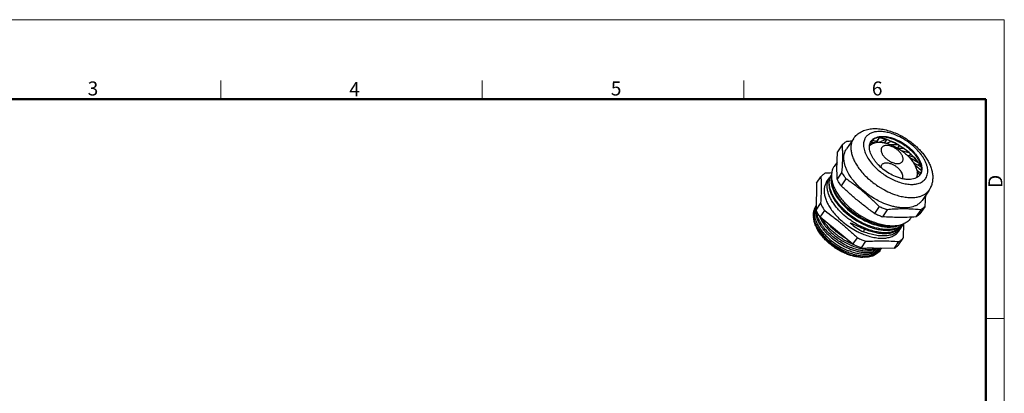
# Model space of a CAD drawing. Units: millimetres. Extents: x 11 to 580, y 29 to 341.
# Drawn here: x 394 to 580, y 270 to 341 of the extents above; entities that cross this region are included whole.
import ezdxf

# ---------------------------------------------------------------- set-up
doc = ezdxf.new("R2010")
doc.units = ezdxf.units.MM
doc.header["$MEASUREMENT"] = 0
doc.layers.get('0').update_dxf_attribs({"lineweight": 30})
doc.layers.add('02___PRT_ALL_AXES', color=7, linetype='Continuous')
doc.layers.add('DIM', color=3, linetype='Continuous', lineweight=15)
doc.layers.add('图框', color=7, linetype='Continuous', lineweight=20)
doc.styles.add('Romans字体', font='romans.shx', dxfattribs={"width": 0.75})

# ---------------------------------------------------------------- blocks, each defined once
blk = doc.blocks.new('A4图框-NEW')
at = {"layer": '图框', "color": 1, "lineweight": 18}
for p in [(833.41, 690.53), (1130.41, 480.53)]:
    blk.add_line(p, (1130.41, 690.53), dxfattribs=at)
at = {"layer": '图框', "color": 6}
for p, q in [((982.02, 679.03), (982.02, 675.53)), ((1031.55, 679.03), (1031.55, 675.53)), ((1081.09, 679.03), (1081.09, 675.53)), ((1130.41, 634.07), (1126.93, 634.07))]:
    blk.add_line(p, q, dxfattribs=at)
at = {"layer": '图框', "lineweight": 50}
for p in [(836.91, 675.53), (1126.93, 484.34)]:
    blk.add_line(p, (1126.93, 675.53), dxfattribs=at)
at = {"layer": '图框', "color": 6, "char_height": 2.65, "width": 2.5579, "attachment_point": 1, "style": 'Romans字体'}
for s, insert in [('3', (956.83, 678.86)), ('4', (1006.37, 678.73)), ('5', (1055.9, 678.86)), ('6', (1105.33, 678.86))]:
    blk.add_mtext(s, dxfattribs=dict(at, insert=insert))
at = {"layer": '图框', "color": 6, "insert": (1127.4, 658.73), "char_height": 2.65, "width": 2.5579, "attachment_point": 1, "rotation": 90, "style": 'Romans字体'}
blk.add_mtext('D', dxfattribs=at)

msp = doc.modelspace()

# ---------------------------------------------------------------- linework, layer by layer
at = {"color": 7, "linetype": 'Continuous'}
for p, q in [((549.672, 317.128), (548.768, 315.796)), ((554.871, 317.24), (555.005, 317.437)), ((555.42, 318.058), (555.005, 317.437)), ((556.031, 317.5), (556.653, 318.417)), ((556.042, 317.502), (556.089, 317.57)), ((556.675, 318.447), (556.089, 317.57)), ((557.934, 318.132), (556.57, 317.555)), ((556.718, 318.511), (556.675, 318.447)), ((557.654, 317.462), (558.043, 318.034)), ((558.936, 317.755), (558.046, 317.378)), ((560.217, 317.114), (558.847, 317.123)), ((558.945, 317.783), (558.964, 317.775)), ((560.44, 317.004), (560.457, 316.994)), ((553.733, 316.557), (553.735, 316.547)), ((560.134, 316.516), (561.175, 316.509)), ((560.142, 316.516), (560.409, 316.908)), ((562.322, 315.617), (560.906, 316.029)), ((561.185, 316.523), (561.193, 316.517)), ((561.92, 315.206), (563.12, 314.857)), ((562.396, 315.068), (562.558, 315.305)), ((563.996, 313.823), (562.447, 314.662)), ((564.538, 313), (563.143, 313.756)), ((564.611, 312.3), (563.407, 313.299)), ((564.105, 313.234), (564.23, 313.418)), ((549.61, 311.954), (548.705, 310.622)), ((563.78, 312.308), (563.814, 312.358)), ((564.506, 311.784), (563.814, 312.358)), ((563.847, 311.769), (563.964, 311.942)), ((564.356, 311.442), (563.964, 311.942)), ((544.769, 309.864), (544.707, 304.778)), ((544.769, 309.864), (545.612, 311.105)), ((550.352, 310.715), (549.448, 309.383)), ((563.832, 310.974), (563.765, 311.061)), ((566.093, 308.572), (566.095, 308.575)), ((544.707, 304.778), (545.55, 306.02)), ((545.503, 303.451), (546.346, 304.692)), ((556.647, 305.496), (555.742, 304.164)), ((558.155, 304.869), (557.251, 303.537)), ((564.513, 304.823), (563.608, 303.491)), ((565.278, 305.435), (564.373, 304.102)), ((551.69, 298.321), (545.503, 303.451)), ((544.774, 301.55), (544.642, 301.843)), ((553.728, 300.677), (553.875, 301.219)), ((551.69, 298.321), (552.533, 299.562)), ((553.306, 297.648), (554.149, 298.89)), ((559.555, 297.604), (560.398, 298.845)), ((560.375, 298.259), (561.218, 299.5)), ((551.329, 297.689), (551.309, 297.697)), ((553.306, 297.648), (559.555, 297.604)), ((553.113, 295.886), (553.565, 295.866))]:
    msp.add_line(p, q, dxfattribs=at)
for centre, radius, start, end in [((554.218, 274.818), 43.087, 93.67642, 95.03353), ((555.862, 317.306), 2.161, 152.49628, 152.87347), ((554.088, 309.629), 7.756, 80.90318, 83.7163), ((555.834, 314.458), 3.092, 105.56368, 106.77496), ((556.473, 316.681), 1.747, 140.1936, 143.61048), ((556.478, 316.676), 1.755, 139.6121, 140.19497), ((556.056, 312.301), 5.27, 85.3094, 89.64277), ((554.918, 309.723), 8.967, 78.84858, 79.3897), ((554.892, 309.594), 9.099, 78.44579, 78.84886), ((554.534, 307.789), 10.947, 71.23793, 71.8221), ((554.083, 306.813), 11.999, 67.39912, 70.55855), ((553.906, 306.383), 12.464, 66.15102, 67.40575), ((554.207, 306.774), 11.956, 66.30348, 66.69938), ((553.881, 306.069), 12.733, 60.15565, 66.23299), ((553.738, 305.857), 13.039, 60.23387, 66.02454), ((553.568, 305.553), 13.387, 60.09309, 60.2497), ((553.54, 305.505), 13.442, 59.41692, 60.09275), ((553.214, 305.008), 14.005, 55.30844, 58.85542), ((557.574, 317.222), 3.898, 189.60741, 189.82082), ((553.574, 305.537), 13.348, 54.7205, 55.28883), ((553.732, 305.748), 13.084, 48.96349, 54.75059), ((553.591, 305.541), 13.384, 49.0887, 54.76565), ((553.842, 305.834), 12.998, 48.16414, 49.07684), ((553.755, 305.655), 13.161, 47.61127, 47.92124), ((553.961, 305.878), 12.858, 44.41373, 47.61811), ((512.617, 315.366), 37.146, 356.57837, 357.47335), ((554.82, 306.902), 11.497, 42.87433, 43.78695), ((554.304, 306.221), 12.372, 44.17615, 44.38998), ((556.207, 307.96), 9.812, 35.44418, 36.94936), ((556.319, 307.893), 9.751, 34.88053, 35.48632), ((556.646, 308.12), 9.353, 32.31358, 34.88807), ((549.681, 254.219), 57.633, 92.02549, 93.2324), ((549.672, 310.16), 2.442, 147.72477, 149.78901), ((502.362, 316.025), 47.422, 355.07569, 356.52318), ((562.861, 312.343), 1.751, 328.8301, 331.42929), ((557.791, 309.1), 7.793, 29.32483, 30.03253), ((564.268, 312.502), 0.566, 57.79276, 61.56149), ((549.262, 309.548), 2.446, 139.5234, 145.81224), ((564.482, 321.711), 14.775, 228.53663, 228.87396), ((564.516, 321.75), 14.826, 228.87388, 229.08491), ((564.844, 322.138), 15.333, 229.10955, 237.62495), ((562.955, 313.592), 3.927, 281.3279, 282.04434), ((562.964, 313.546), 3.88, 282.04539, 282.24673), ((563.672, 312.002), 2.158, 318.68579, 320.07214), ((563.686, 311.99), 2.14, 320.06851, 327.46119), ((564.921, 322.241), 15.462, 237.5896, 238.52591), ((564.181, 320.772), 13.816, 246.4343, 247.40469), ((564.052, 320.463), 13.481, 247.40563, 248.83823), ((546.537, 304.444), 2.174, 146.96904, 153.9852), ((562.576, 318.432), 15.819, 244.40877, 247.39993), ((563.48, 319.764), 15.819, 244.40877, 247.39993), ((563.101, 318.84), 14.82, 247.37992, 250.50542), ((561.157, 276.077), 28.941, 83.34149, 87.1781), ((550.763, 305.848), 5.858, 200.9964, 204.43574), ((583.89, 372.712), 77.54, 245.04673, 247.36337), ((559.754, 314.586), 13.161, 247.43408, 248.23291), ((562.197, 317.508), 14.82, 247.37992, 250.50542), ((559.155, 303.97), 2.771, 314.23311, 319.2398), ((558.886, 303.457), 2.705, 325.82751, 331.4346), ((550.525, 304.487), 6.45, 204.19933, 206.98282), ((558.807, 313.072), 13.838, 242.74266, 246.49792), ((558.534, 312.462), 13.17, 246.52809, 247.40503), ((558.765, 303.338), 2.738, 314.20327, 325.76769), ((558.471, 302.85), 2.707, 325.82461, 332.06816), ((558.89, 303.455), 2.701, 322.23366, 325.82109), ((559.477, 313.928), 15.956, 244.20279, 247.38299), ((559.075, 312.973), 14.92, 247.39708, 250.72124), ((555.809, 308.955), 12.125, 243.66983, 248.21187), ((555.651, 308.733), 12.163, 244.66304, 248.2998), ((555.092, 299.09), 2.505, 314.56843, 315.73067), ((555.111, 299.072), 2.478, 315.7283, 318.54026), ((554.98, 298.778), 2.421, 322.93579, 323.58701), ((554.982, 298.777), 2.419, 323.58717, 325.82419), ((555.144, 299.044), 2.436, 318.53212, 324.16572), ((553.871, 302.771), 6.912, 263.75236, 267.45683)]:
    msp.add_arc(centre, radius, start, end, dxfattribs=at)
for points, knots in [([(551.781, 318.296), (551.874, 318.433), (552.077, 318.695), (552.429, 319.046), (552.822, 319.352), (553.25, 319.611), (553.706, 319.822), (554.35, 320.041), (555.211, 320.2), (556.289, 320.221), (557.406, 320.086), (558.545, 319.808), (559.296, 319.537), (559.671, 319.381)], [0, 0, 0, 0, 0.0576176, 0.115168, 0.1728793, 0.230762, 0.2889783, 0.3477243, 0.4675615, 0.5920504, 0.7222659, 0.8584426, 1, 1, 1, 1]), ([(559.817, 318.962), (559.499, 319.095), (558.868, 319.323), (557.923, 319.555), (557.023, 319.664), (556.19, 319.646), (555.444, 319.501), (554.9, 319.268), (554.535, 319.02), (554.3, 318.809), (554.101, 318.57), (553.993, 318.395), (553.946, 318.304)], [0, 0, 0, 0, 0.1605646, 0.3122633, 0.4531872, 0.58219, 0.6991861, 0.8054902, 0.8556044, 0.9043077, 0.9522168, 1, 1, 1, 1]), ([(559.671, 319.381), (560.269, 319.132), (561.144, 318.687), (562.24, 317.977), (563.027, 317.387), (563.762, 316.749), (564.437, 316.07), (565.044, 315.359), (565.573, 314.622), (566.019, 313.865), (566.374, 313.094), (566.63, 312.313), (566.78, 311.527), (566.812, 310.743), (566.732, 310.1), (566.6, 309.604), (566.467, 309.244), (566.3, 308.899), (566.167, 308.681), (566.095, 308.575)], [0, 0, 0, 0, 0.137775, 0.207682, 0.2774867, 0.3466147, 0.4145412, 0.480819, 0.5451177, 0.6072577, 0.667237, 0.7252413, 0.7816288, 0.8368688, 0.8914353, 0.9186273, 0.9457628, 0.9728547, 1, 1, 1, 1]), ([(565.49, 310.839), (565.573, 310.968), (565.712, 311.25), (565.832, 311.717), (565.864, 312.225), (565.808, 312.764), (565.667, 313.329), (565.442, 313.912), (565.138, 314.504), (564.759, 315.098), (564.309, 315.686), (563.616, 316.459), (562.617, 317.355), (561.28, 318.268), (560.311, 318.757), (559.817, 318.962)], [0, 0, 0, 0, 0.0421232, 0.0856944, 0.1317879, 0.181186, 0.234358, 0.2914861, 0.3525131, 0.4171909, 0.4851201, 0.5557853, 0.7027694, 0.8527817, 1, 1, 1, 1]), ([(549.672, 317.128), (549.782, 317.246), (550.023, 317.47), (550.294, 317.655), (550.438, 317.739)], [0, 0, 0, 0, 0.4923888, 1, 1, 1, 1]), ([(549.727, 313.729), (549.753, 314.322), (549.769, 315.192), (549.73, 316.326), (549.694, 316.865), (549.672, 317.128)], [0, 0, 0, 0, 0.5236027, 0.7672619, 1, 1, 1, 1]), ([(551.781, 318.296), (551.723, 318.21), (551.615, 318.03), (551.485, 317.74), (551.386, 317.432), (551.297, 316.993), (551.269, 316.401), (551.367, 315.655), (551.591, 314.874), (551.937, 314.072), (552.399, 313.259), (552.77, 312.734), (552.972, 312.472)], [0, 0, 0, 0, 0.0494488, 0.0993576, 0.1501638, 0.2022687, 0.311598, 0.429603, 0.5574483, 0.6954572, 0.8432707, 1, 1, 1, 1]), ([(553.939, 318.291), (553.877, 318.17), (553.773, 317.909), (553.688, 317.488), (553.671, 317.036), (553.704, 316.728), (553.731, 316.571)], [0, 0, 0, 0, 0.2327476, 0.4743311, 0.7290353, 1, 1, 1, 1]), ([(559.722, 311.139), (559.316, 311.308), (558.52, 311.711), (557.421, 312.464), (556.603, 313.202), (556.036, 313.84), (555.67, 314.323), (555.362, 314.812), (555.117, 315.299), (554.939, 315.776), (554.829, 316.239), (554.791, 316.68), (554.826, 317.094), (554.933, 317.473), (555.053, 317.701), (555.124, 317.805)], [0, 0, 0, 0, 0.147686, 0.2981467, 0.4454466, 0.516183, 0.5841086, 0.6487052, 0.7095781, 0.7664924, 0.8194138, 0.8685567, 0.9144311, 0.95787, 1, 1, 1, 1]), ([(555.851, 317.479), (555.789, 317.491), (555.543, 317.539), (555.295, 317.575), (555.109, 317.596)], [0, 0, 0, 0, 0.2554877, 1, 1, 1, 1]), ([(555.124, 317.805), (555.168, 317.871), (555.267, 317.997), (555.442, 318.166), (555.641, 318.314), (555.945, 318.486), (556.386, 318.643), (556.98, 318.734), (557.635, 318.731), (558.337, 318.635), (559.072, 318.448), (559.561, 318.27), (559.808, 318.167)], [0, 0, 0, 0, 0.0472076, 0.0950149, 0.1439871, 0.1946235, 0.3023175, 0.420509, 0.5500482, 0.6906618, 0.8412316, 1, 1, 1, 1]), ([(557.4, 318.582), (557.164, 318.593), (556.817, 318.583), (556.373, 318.508), (555.981, 318.4), (555.625, 318.234), (555.327, 318.009), (555.199, 317.881), (555.142, 317.813)], [0, 0, 0, 0, 0.2872617, 0.4203791, 0.5467535, 0.7813775, 0.8920798, 1, 1, 1, 1]), ([(555.345, 317.947), (555.418, 317.94), (555.715, 317.903), (556.011, 317.849), (556.233, 317.8)], [0, 0, 0, 0, 0.2435239, 1, 1, 1, 1]), ([(557.934, 318.132), (557.828, 318.166), (557.414, 318.292), (556.992, 318.391), (556.675, 318.447)], [0, 0, 0, 0, 0.2572678, 1, 1, 1, 1]), ([(557.95, 318.19), (557.846, 318.224), (557.441, 318.351), (557.028, 318.452), (556.718, 318.511)], [0, 0, 0, 0, 0.2563088, 1, 1, 1, 1]), ([(559.711, 318.025), (559.515, 318.107), (559.123, 318.254), (558.534, 318.423), (557.961, 318.536), (557.584, 318.574), (557.4, 318.582)], [0, 0, 0, 0, 0.2674135, 0.5245568, 0.7692385, 1, 1, 1, 1]), ([(557.934, 318.132), (557.957, 318.142), (557.989, 318.154), (558.031, 318.159), (558.048, 318.157), (558.056, 318.155)], [0, 0, 0, 0, 0.5859245, 0.8147525, 1, 1, 1, 1]), ([(558.056, 318.155), (558.059, 318.154), (558.066, 318.15), (558.077, 318.139), (558.08, 318.121), (558.077, 318.1), (558.066, 318.071), (558.053, 318.049), (558.043, 318.034)], [0, 0, 0, 0, 0.0808827, 0.1577195, 0.3338927, 0.4544201, 0.6045318, 1, 1, 1, 1]), ([(559.036, 317.771), (559.03, 317.774), (559.016, 317.776), (558.982, 317.773), (558.955, 317.763), (558.936, 317.755)], [0, 0, 0, 0, 0.1817757, 0.4072895, 1, 1, 1, 1]), ([(559.711, 318.025), (559.961, 317.921), (560.456, 317.688), (561.17, 317.275), (561.852, 316.802), (562.486, 316.279), (563.059, 315.717), (563.558, 315.13), (563.973, 314.528), (564.196, 314.111), (564.289, 313.904)], [0, 0, 0, 0, 0.1289481, 0.2606415, 0.393076, 0.5242575, 0.652221, 0.775156, 0.891489, 1, 1, 1, 1]), ([(559.808, 318.167), (560.214, 317.998), (561.01, 317.596), (562.109, 316.843), (562.927, 316.104), (563.494, 315.467), (563.86, 314.983), (564.168, 314.494), (564.413, 314.008), (564.591, 313.53), (564.701, 313.067), (564.739, 312.626), (564.705, 312.212), (564.597, 311.833), (564.477, 311.605), (564.406, 311.501)], [0, 0, 0, 0, 0.147686, 0.2981467, 0.4454466, 0.516183, 0.5841086, 0.6487052, 0.7095781, 0.7664924, 0.8194138, 0.8685567, 0.9144311, 0.95787, 1, 1, 1, 1]), ([(560.217, 317.114), (560.247, 317.113), (560.303, 317.109), (560.357, 317.091), (560.379, 317.078)], [0, 0, 0, 0, 0.5359655, 1, 1, 1, 1]), ([(560.379, 317.078), (560.392, 317.07), (560.416, 317.052), (560.438, 317.01), (560.437, 316.958), (560.42, 316.925), (560.409, 316.908)], [0, 0, 0, 0, 0.2291239, 0.4490071, 0.693164, 1, 1, 1, 1]), ([(548.705, 310.622), (548.686, 311.025), (548.658, 311.851), (548.653, 313.576), (548.711, 314.897), (548.768, 315.796)], [0, 0, 0, 0, 0.2339515, 0.4784329, 1, 1, 1, 1]), ([(550.661, 312.068), (550.558, 312.269), (550.375, 312.668), (550.162, 313.272), (550.022, 313.86), (549.957, 314.425), (549.966, 314.962), (550.051, 315.467), (550.211, 315.933), (550.369, 316.216), (550.458, 316.348)], [0, 0, 0, 0, 0.1506531, 0.2930053, 0.4270542, 0.5531509, 0.6720608, 0.7849997, 0.8936315, 1, 1, 1, 1]), ([(553.735, 316.547), (553.791, 316.227), (553.939, 315.742), (554.225, 315.116), (554.599, 314.451), (555.192, 313.631), (555.755, 313.028), (556.062, 312.735)], [0, 0, 0, 0, 0.2149845, 0.3322064, 0.4555881, 0.718857, 1, 1, 1, 1]), ([(561.313, 316.473), (561.295, 316.486), (561.249, 316.504), (561.201, 316.509), (561.175, 316.509)], [0, 0, 0, 0, 0.4598724, 1, 1, 1, 1]), ([(562.322, 315.617), (562.358, 315.607), (562.425, 315.581), (562.486, 315.542), (562.512, 315.519)], [0, 0, 0, 0, 0.5181572, 1, 1, 1, 1]), ([(562.512, 315.519), (562.527, 315.505), (562.554, 315.476), (562.581, 315.422), (562.586, 315.361), (562.569, 315.323), (562.558, 315.305)], [0, 0, 0, 0, 0.2556119, 0.4987228, 0.7396823, 1, 1, 1, 1]), ([(563.286, 314.763), (563.265, 314.785), (563.212, 314.824), (563.152, 314.848), (563.12, 314.857)], [0, 0, 0, 0, 0.478603, 1, 1, 1, 1]), ([(563.996, 313.823), (563.939, 313.9), (563.702, 314.211), (563.447, 314.508), (563.246, 314.724)], [0, 0, 0, 0, 0.2446001, 1, 1, 1, 1]), ([(564.048, 313.858), (563.99, 313.936), (563.749, 314.248), (563.49, 314.546), (563.286, 314.763)], [0, 0, 0, 0, 0.2451699, 1, 1, 1, 1]), ([(563.996, 313.823), (564.036, 313.801), (564.111, 313.751), (564.175, 313.686), (564.201, 313.65)], [0, 0, 0, 0, 0.5095118, 1, 1, 1, 1]), ([(564.201, 313.65), (564.213, 313.633), (564.235, 313.596), (564.256, 313.535), (564.257, 313.473), (564.241, 313.435), (564.23, 313.418)], [0, 0, 0, 0, 0.2639723, 0.5170833, 0.7599697, 1, 1, 1, 1]), ([(564.289, 313.904), (564.387, 313.687), (564.507, 313.357), (564.601, 312.913), (564.633, 312.6), (564.63, 312.3), (564.591, 312.016), (564.516, 311.749), (564.441, 311.584), (564.399, 311.505)], [0, 0, 0, 0, 0.2873602, 0.4204352, 0.5467108, 0.6667811, 0.7815269, 0.8921227, 1, 1, 1, 1]), ([(546.432, 311.76), (546.277, 311.671), (545.985, 311.474), (545.727, 311.233), (545.612, 311.105)], [0, 0, 0, 0, 0.5081755, 1, 1, 1, 1]), ([(554.555, 301.895), (553.963, 302.131), (553.094, 302.553), (551.998, 303.226), (551.206, 303.786), (550.46, 304.39), (549.771, 305.031), (549.148, 305.699), (548.6, 306.384), (548.133, 307.078), (547.754, 307.771), (547.469, 308.454), (547.28, 309.116), (547.192, 309.75), (547.206, 310.348), (547.323, 310.9), (547.472, 311.235), (547.561, 311.389)], [0, 0, 0, 0, 0.1478981, 0.2231997, 0.2984303, 0.3728656, 0.4458075, 0.5165943, 0.5846238, 0.6493788, 0.7104524, 0.76758, 0.8206795, 0.869895, 0.9156474, 0.9586693, 1, 1, 1, 1]), ([(547.556, 311.392), (547.531, 311.354), (547.432, 311.199), (547.35, 311.033), (547.3, 310.905)], [0, 0, 0, 0, 0.2488276, 1, 1, 1, 1]), ([(550.352, 310.715), (550.282, 310.818), (550.014, 311.218), (549.771, 311.635), (549.61, 311.954)], [0, 0, 0, 0, 0.2576847, 1, 1, 1, 1]), ([(557.55, 306.069), (557.183, 306.221), (556.456, 306.561), (555.405, 307.161), (554.397, 307.847), (553.452, 308.604), (552.59, 309.418), (551.826, 310.272), (551.177, 311.151), (550.817, 311.762), (550.661, 312.068)], [0, 0, 0, 0, 0.1278869, 0.2584441, 0.3898947, 0.5204291, 0.6482721, 0.7717571, 0.8894028, 1, 1, 1, 1]), ([(552.972, 312.472), (553.224, 312.146), (553.772, 311.507), (554.378, 310.923), (554.7, 310.639)], [0, 0, 0, 0, 0.4899699, 1, 1, 1, 1]), ([(556.062, 312.735), (556.325, 312.483), (556.88, 312.002), (557.775, 311.357), (558.721, 310.796), (559.38, 310.482), (559.713, 310.344)], [0, 0, 0, 0, 0.2489925, 0.5016579, 0.7534817, 1, 1, 1, 1]), ([(564.406, 311.501), (564.362, 311.436), (564.263, 311.31), (564.089, 311.141), (563.889, 310.992), (563.585, 310.82), (563.144, 310.663), (562.55, 310.572), (561.895, 310.575), (561.193, 310.671), (560.458, 310.858), (559.969, 311.037), (559.722, 311.139)], [0, 0, 0, 0, 0.0472076, 0.0950149, 0.1439871, 0.1946235, 0.3023175, 0.420509, 0.5500482, 0.6906618, 0.8412316, 1, 1, 1, 1]), ([(563.814, 312.358), (563.828, 312.323), (563.883, 312.186), (563.932, 312.047), (563.964, 311.942)], [0, 0, 0, 0, 0.2553598, 1, 1, 1, 1]), ([(545.612, 311.105), (545.63, 310.708), (545.657, 309.897), (545.661, 308.2), (545.605, 306.902), (545.55, 306.02)], [0, 0, 0, 0, 0.2341938, 0.4787658, 1, 1, 1, 1]), ([(546.697, 310.126), (546.637, 310.038), (546.528, 309.854), (546.399, 309.557), (546.304, 309.241), (546.223, 308.787), (546.214, 308.174), (546.297, 307.683), (546.358, 307.432)], [0, 0, 0, 0, 0.1140333, 0.229267, 0.3468404, 0.4677876, 0.7228687, 1, 1, 1, 1]), ([(554.141, 301.286), (553.538, 301.527), (552.652, 301.959), (551.536, 302.649), (550.731, 303.223), (549.975, 303.843), (549.28, 304.5), (548.654, 305.184), (548.106, 305.885), (547.645, 306.594), (547.276, 307.299), (547.005, 307.991), (546.836, 308.661), (546.772, 309.3), (546.814, 309.898), (546.964, 310.446), (547.137, 310.774), (547.238, 310.923)], [0, 0, 0, 0, 0.1489495, 0.2247782, 0.3004898, 0.375327, 0.4485601, 0.5195025, 0.5875346, 0.6521293, 0.7128822, 0.7695498, 0.8220922, 0.8707225, 0.9159604, 0.958663, 1, 1, 1, 1]), ([(547.3, 310.905), (547.236, 310.742), (547.14, 310.394), (547.092, 309.839), (547.137, 309.246), (547.275, 308.624), (547.503, 307.981), (547.818, 307.323), (548.216, 306.659), (548.692, 305.998), (549.241, 305.348), (550.07, 304.497), (551.239, 303.515), (552.785, 302.515), (553.895, 301.98), (554.46, 301.755)], [0, 0, 0, 0, 0.0417207, 0.0857198, 0.1327553, 0.1833125, 0.2376243, 0.29571, 0.3574147, 0.4224417, 0.4903828, 0.5607455, 0.7063833, 0.8545112, 1, 1, 1, 1]), ([(547.604, 311.167), (547.564, 311.001), (547.513, 310.652), (547.522, 310.106), (547.613, 309.531), (547.786, 308.933), (548.038, 308.319), (548.366, 307.695), (548.766, 307.069), (549.235, 306.447), (549.767, 305.836), (550.56, 305.038), (551.67, 304.116), (553.128, 303.168), (554.172, 302.654), (554.703, 302.433)], [0, 0, 0, 0, 0.042569, 0.0877417, 0.1360361, 0.1877518, 0.2429946, 0.3017081, 0.363704, 0.4286875, 0.4962788, 0.5660299, 0.7099167, 0.8560742, 1, 1, 1, 1]), ([(554.968, 302.504), (554.464, 302.705), (553.47, 303.175), (552.068, 304.043), (550.782, 305.052), (549.833, 305.992), (549.178, 306.781), (548.751, 307.372), (548.388, 307.966), (548.09, 308.555), (547.861, 309.136), (547.657, 309.865), (547.601, 310.419), (547.621, 310.772)], [0, 0, 0, 0, 0.1399734, 0.2826857, 0.4241914, 0.5606005, 0.6258148, 0.6884994, 0.7483391, 0.8050948, 0.8586212, 0.9088856, 1, 1, 1, 1]), ([(549.448, 309.383), (549.377, 309.485), (549.109, 309.886), (548.867, 310.303), (548.705, 310.622)], [0, 0, 0, 0, 0.2576847, 1, 1, 1, 1]), ([(556.647, 305.496), (556.162, 305.982), (555.174, 306.934), (553.628, 308.286), (552.021, 309.549), (550.913, 310.335), (550.352, 310.715)], [0, 0, 0, 0, 0.2516301, 0.5023719, 0.7518768, 1, 1, 1, 1]), ([(559.713, 310.344), (560.067, 310.196), (560.769, 309.947), (561.819, 309.71), (562.805, 309.628), (563.435, 309.683), (563.726, 309.742)], [0, 0, 0, 0, 0.2801757, 0.5425045, 0.7830734, 1, 1, 1, 1]), ([(563.787, 309.754), (563.941, 309.788), (564.236, 309.871), (564.645, 310.052), (565.002, 310.285), (565.204, 310.475), (565.293, 310.577)], [0, 0, 0, 0, 0.2706792, 0.5253234, 0.7670264, 1, 1, 1, 1]), ([(555.742, 304.164), (555.194, 304.564), (554.106, 305.379), (552.511, 306.655), (550.956, 307.991), (549.947, 308.915), (549.448, 309.383)], [0, 0, 0, 0, 0.2487889, 0.4984359, 0.7488963, 1, 1, 1, 1]), ([(556.848, 309.054), (556.994, 308.964), (557.581, 308.618), (558.191, 308.312), (558.657, 308.108)], [0, 0, 0, 0, 0.2529413, 1, 1, 1, 1]), ([(559.185, 307.891), (559.3, 307.847), (559.75, 307.68), (560.21, 307.538), (560.556, 307.449)], [0, 0, 0, 0, 0.2555961, 1, 1, 1, 1]), ([(564.241, 307.335), (564.438, 307.389), (564.813, 307.52), (565.325, 307.797), (565.758, 308.145), (565.993, 308.424), (566.093, 308.572)], [0, 0, 0, 0, 0.2693893, 0.5228278, 0.7645415, 1, 1, 1, 1]), ([(545.55, 306.02), (545.606, 305.908), (545.846, 305.451), (546.122, 305.013), (546.346, 304.692)], [0, 0, 0, 0, 0.2416242, 1, 1, 1, 1]), ([(546.358, 307.432), (546.424, 307.164), (546.606, 306.615), (546.994, 305.805), (547.501, 304.99), (547.903, 304.465), (548.121, 304.205)], [0, 0, 0, 0, 0.2239601, 0.4661237, 0.7254663, 1, 1, 1, 1]), ([(563.032, 305.42), (562.652, 305.305), (562.038, 305.207), (561.193, 305.197), (560.504, 305.251), (559.788, 305.366), (558.787, 305.603), (558.042, 305.864), (557.55, 306.069)], [0, 0, 0, 0, 0.2120585, 0.3282462, 0.4510824, 0.5802596, 0.715275, 1, 1, 1, 1]), ([(560.556, 307.449), (560.89, 307.364), (561.546, 307.228), (562.51, 307.135), (563.409, 307.162), (563.976, 307.263), (564.241, 307.335)], [0, 0, 0, 0, 0.2780121, 0.5380498, 0.778735, 1, 1, 1, 1]), ([(564.773, 306.627), (564.677, 306.486), (564.456, 306.219), (564.048, 305.882), (563.569, 305.609), (563.216, 305.476), (563.032, 305.42)], [0, 0, 0, 0, 0.2365818, 0.4788884, 0.7320167, 1, 1, 1, 1]), ([(565.41, 307.565), (565.404, 307.393), (565.375, 306.682), (565.324, 305.972), (565.278, 305.435)], [0, 0, 0, 0, 0.2420594, 1, 1, 1, 1]), ([(544.563, 305.407), (544.473, 305.275), (544.319, 304.983), (544.186, 304.495), (544.149, 303.962), (544.208, 303.393), (544.36, 302.796), (544.602, 302.179), (544.932, 301.551), (545.345, 300.92), (545.835, 300.295), (546.394, 299.685), (547.016, 299.1), (547.921, 298.361), (549.144, 297.551), (550.201, 297.037), (550.74, 296.823)], [0, 0, 0, 0, 0.0412452, 0.0838629, 0.1290283, 0.1776016, 0.2301037, 0.2867474, 0.3474917, 0.4120924, 0.4801452, 0.5511212, 0.6243986, 0.6992902, 0.8508819, 1, 1, 1, 1]), ([(544.583, 305.397), (544.514, 305.256), (544.404, 304.952), (544.33, 304.458), (544.344, 303.927), (544.445, 303.367), (544.631, 302.784), (544.9, 302.186), (545.247, 301.581), (545.669, 300.976), (546.16, 300.38), (546.908, 299.597), (547.971, 298.694), (549.382, 297.775), (550.398, 297.286), (550.915, 297.08)], [0, 0, 0, 0, 0.0413582, 0.084718, 0.1309877, 0.18078, 0.2344217, 0.2919928, 0.3533723, 0.4182785, 0.4863019, 0.5569343, 0.7035632, 0.8530636, 1, 1, 1, 1]), ([(544.704, 305.46), (544.659, 305.322), (544.593, 305.03), (544.567, 304.568), (544.612, 304.079), (544.727, 303.568), (544.91, 303.04), (545.16, 302.501), (545.474, 301.956), (545.848, 301.411), (546.279, 300.872), (546.931, 300.16), (547.858, 299.325), (549.094, 298.448), (549.987, 297.957), (550.446, 297.74)], [0, 0, 0, 0, 0.0422488, 0.0867841, 0.1342159, 0.1849391, 0.2391495, 0.2968735, 0.3579967, 0.42229, 0.4894292, 0.5590168, 0.7036095, 0.8520622, 1, 1, 1, 1]), ([(545.503, 303.451), (545.427, 303.56), (545.138, 303.988), (544.878, 304.436), (544.707, 304.778)], [0, 0, 0, 0, 0.258255, 1, 1, 1, 1]), ([(545.774, 302.035), (545.627, 302.256), (545.362, 302.694), (545.051, 303.366), (544.844, 304.02), (544.774, 304.454), (544.76, 304.663)], [0, 0, 0, 0, 0.2789493, 0.5389057, 0.7790906, 1, 1, 1, 1]), ([(546.346, 304.692), (546.885, 304.299), (547.954, 303.497), (549.522, 302.242), (551.05, 300.93), (552.042, 300.023), (552.533, 299.562)], [0, 0, 0, 0, 0.2488078, 0.4984601, 0.7489122, 1, 1, 1, 1]), ([(548.121, 304.205), (548.409, 303.861), (549.037, 303.192), (550.085, 302.28), (551.233, 301.46), (552.051, 300.986), (552.469, 300.77)], [0, 0, 0, 0, 0.2417995, 0.4923904, 0.7468444, 1, 1, 1, 1]), ([(559.887, 304.985), (559.744, 304.979), (559.166, 304.95), (558.589, 304.907), (558.155, 304.869)], [0, 0, 0, 0, 0.2471692, 1, 1, 1, 1]), ([(562.582, 304.983), (562.14, 305.005), (561.241, 305.026), (560.343, 305.005), (559.887, 304.985)], [0, 0, 0, 0, 0.4922366, 1, 1, 1, 1]), ([(564.373, 304.102), (564.264, 303.984), (564.023, 303.761), (563.751, 303.575), (563.608, 303.491)], [0, 0, 0, 0, 0.4923888, 1, 1, 1, 1]), ([(565.278, 305.435), (565.169, 305.316), (564.927, 305.093), (564.656, 304.907), (564.513, 304.823)], [0, 0, 0, 0, 0.4923888, 1, 1, 1, 1]), ([(544.642, 301.843), (544.528, 302.098), (544.342, 302.6), (544.246, 303.128), (544.228, 303.381)], [0, 0, 0, 0, 0.5249799, 1, 1, 1, 1]), ([(545.43, 303.425), (545.533, 303.199), (545.773, 302.743), (546.057, 302.314), (546.213, 302.099)], [0, 0, 0, 0, 0.4839264, 1, 1, 1, 1]), ([(551.69, 298.318), (551.388, 298.44), (550.786, 298.712), (549.915, 299.191), (549.078, 299.737), (548.29, 300.34), (547.565, 300.989), (546.916, 301.672), (546.355, 302.377), (546.036, 302.868), (545.896, 303.115)], [0, 0, 0, 0, 0.128012, 0.2583948, 0.3895109, 0.5196995, 0.6473147, 0.7708039, 0.8887602, 1, 1, 1, 1]), ([(546.213, 302.099), (546.368, 301.886), (546.702, 301.465), (547.457, 300.652), (548.54, 299.713), (549.988, 298.759), (551.034, 298.252), (551.567, 298.04)], [0, 0, 0, 0, 0.1160937, 0.237026, 0.48898, 0.7466217, 1, 1, 1, 1]), ([(550.268, 299.489), (549.962, 299.668), (549.367, 300.051), (548.53, 300.688), (547.764, 301.377), (547.301, 301.872), (547.085, 302.125)], [0, 0, 0, 0, 0.256113, 0.5105213, 0.7596193, 1, 1, 1, 1]), ([(551.178, 302.411), (551.546, 302.041), (552.343, 301.373), (553.256, 300.874), (553.728, 300.677)], [0, 0, 0, 0, 0.504919, 1, 1, 1, 1]), ([(561.175, 302.117), (561.096, 302.04), (560.925, 301.894), (560.543, 301.634), (559.987, 301.375), (559.234, 301.182), (558.398, 301.102), (557.494, 301.134), (556.537, 301.278), (555.546, 301.53), (554.887, 301.762), (554.555, 301.895)], [0, 0, 0, 0, 0.0476997, 0.0965807, 0.1991277, 0.3099147, 0.4300779, 0.5598814, 0.6988723, 0.8460546, 1, 1, 1, 1]), ([(554.873, 302.363), (555.362, 302.168), (556.1, 301.923), (557.092, 301.709), (557.801, 301.611), (558.48, 301.576), (559.313, 301.611), (559.914, 301.731), (560.283, 301.861)], [0, 0, 0, 0, 0.2848888, 0.4199547, 0.5491313, 0.6719139, 0.7880173, 1, 1, 1, 1]), ([(559.283, 301.761), (558.955, 301.726), (558.266, 301.712), (557.201, 301.834), (556.087, 302.096), (555.343, 302.354), (554.968, 302.504)], [0, 0, 0, 0, 0.2236156, 0.4662868, 0.7260992, 1, 1, 1, 1]), ([(563.608, 303.491), (563.06, 303.46), (561.976, 303.412), (560.367, 303.393), (558.795, 303.433), (557.761, 303.497), (557.251, 303.537)], [0, 0, 0, 0, 0.2586247, 0.5117014, 0.7586924, 1, 1, 1, 1]), ([(561.218, 299.5), (561.233, 299.73), (561.284, 300.626), (561.315, 301.523), (561.323, 302.189)], [0, 0, 0, 0, 0.2571512, 1, 1, 1, 1]), ([(550.316, 296.561), (550.013, 296.686), (549.414, 296.968), (548.549, 297.469), (547.724, 298.042), (546.957, 298.675), (546.263, 299.354), (545.658, 300.066), (545.156, 300.794), (544.886, 301.298), (544.774, 301.55)], [0, 0, 0, 0, 0.1289511, 0.2606358, 0.3930753, 0.5242565, 0.6522213, 0.7751566, 0.8914896, 1, 1, 1, 1]), ([(550.534, 296.59), (550.226, 296.716), (549.616, 296.999), (548.734, 297.498), (547.89, 298.067), (547.1, 298.695), (546.38, 299.369), (545.744, 300.077), (545.204, 300.803), (544.906, 301.308), (544.777, 301.561)], [0, 0, 0, 0, 0.1287963, 0.2600132, 0.3918707, 0.5225607, 0.6502962, 0.7734007, 0.8903762, 1, 1, 1, 1]), ([(546.245, 301.392), (546.203, 301.445), (546.039, 301.655), (545.884, 301.871), (545.774, 302.035)], [0, 0, 0, 0, 0.2548169, 1, 1, 1, 1]), ([(550.432, 298.089), (550.022, 298.291), (549.223, 298.741), (548.109, 299.529), (547.105, 300.41), (546.513, 301.059), (546.245, 301.392)], [0, 0, 0, 0, 0.2552016, 0.5109504, 0.7611371, 1, 1, 1, 1]), ([(548.038, 301.334), (548.155, 301.221), (548.637, 300.772), (549.154, 300.361), (549.559, 300.075)], [0, 0, 0, 0, 0.2467273, 1, 1, 1, 1]), ([(553.474, 300.303), (553.837, 300.152), (554.558, 299.889), (555.64, 299.614), (556.676, 299.472), (557.641, 299.467), (558.516, 299.601), (559.166, 299.832), (559.614, 300.087), (559.908, 300.305), (560.165, 300.554), (560.31, 300.74), (560.376, 300.837)], [0, 0, 0, 0, 0.1587701, 0.3093334, 0.4499489, 0.5794876, 0.6976803, 0.8053755, 0.8560131, 0.9049852, 0.9527929, 1, 1, 1, 1]), ([(560.711, 301.329), (560.643, 301.23), (560.494, 301.039), (560.232, 300.783), (559.933, 300.557), (559.48, 300.293), (558.821, 300.049), (557.936, 299.9), (556.961, 299.89), (555.916, 300.017), (554.823, 300.277), (554.095, 300.531), (553.728, 300.677)], [0, 0, 0, 0, 0.0478242, 0.0962207, 0.1457284, 0.1968276, 0.3051694, 0.4235877, 0.5529259, 0.6929371, 0.842529, 1, 1, 1, 1]), ([(554.046, 301.146), (554.379, 301.013), (555.04, 300.78), (556.033, 300.528), (556.99, 300.384), (557.896, 300.353), (558.733, 300.435), (559.486, 300.629), (560.042, 300.889), (560.424, 301.151), (560.595, 301.298), (560.674, 301.375)], [0, 0, 0, 0, 0.1540131, 0.3012439, 0.4402587, 0.5700595, 0.6901963, 0.8009406, 0.9034429, 0.9523081, 1, 1, 1, 1]), ([(561.025, 301.801), (560.953, 301.709), (560.797, 301.532), (560.527, 301.295), (560.223, 301.088), (559.767, 300.848), (559.112, 300.629), (558.241, 300.502), (557.286, 300.505), (556.267, 300.638), (555.205, 300.897), (554.498, 301.144), (554.141, 301.286)], [0, 0, 0, 0, 0.0476721, 0.0961302, 0.1458572, 0.197274, 0.3063515, 0.4253387, 0.5548744, 0.6946342, 0.8435487, 1, 1, 1, 1]), ([(554.46, 301.755), (554.792, 301.622), (555.453, 301.389), (556.446, 301.137), (557.404, 300.993), (558.31, 300.962), (559.147, 301.043), (559.9, 301.238), (560.456, 301.498), (560.838, 301.76), (561.008, 301.907), (561.088, 301.984)], [0, 0, 0, 0, 0.1540165, 0.30125, 0.440266, 0.5700669, 0.6902027, 0.8009446, 0.9034437, 0.9523079, 1, 1, 1, 1]), ([(554.149, 298.89), (554.687, 298.92), (555.753, 298.966), (557.334, 298.985), (558.88, 298.945), (559.897, 298.883), (560.398, 298.845)], [0, 0, 0, 0, 0.2584957, 0.5115209, 0.7585616, 1, 1, 1, 1]), ([(560.398, 298.845), (560.553, 298.934), (560.845, 299.131), (561.103, 299.372), (561.218, 299.5)], [0, 0, 0, 0, 0.5081755, 1, 1, 1, 1]), ([(553.113, 295.886), (552.891, 295.896), (552.434, 295.942), (551.74, 296.079), (551.027, 296.284), (550.553, 296.462), (550.316, 296.561)], [0, 0, 0, 0, 0.230768, 0.4754601, 0.7325738, 1, 1, 1, 1]), ([(553.119, 295.901), (552.691, 295.947), (551.81, 296.12), (550.962, 296.413), (550.534, 296.59)], [0, 0, 0, 0, 0.4812913, 1, 1, 1, 1]), ([(550.74, 296.823), (551.061, 296.696), (551.697, 296.475), (552.652, 296.245), (553.567, 296.129), (554.424, 296.13), (555.206, 296.249), (555.895, 296.485), (556.386, 296.783), (556.71, 297.074), (556.849, 297.235), (556.912, 297.318)], [0, 0, 0, 0, 0.1565293, 0.3054953, 0.4452617, 0.5747619, 0.6936862, 0.8027114, 0.9037089, 0.9522253, 1, 1, 1, 1]), ([(554.221, 296.392), (553.962, 296.39), (553.425, 296.418), (552.606, 296.55), (551.761, 296.769), (551.198, 296.968), (550.915, 297.08)], [0, 0, 0, 0, 0.2292756, 0.4735847, 0.7312551, 1, 1, 1, 1]), ([(551.154, 297.432), (551.437, 297.319), (551.999, 297.121), (552.845, 296.902), (553.664, 296.77), (554.201, 296.741), (554.46, 296.744)], [0, 0, 0, 0, 0.2687449, 0.5264153, 0.7707244, 1, 1, 1, 1]), ([(556.892, 297.611), (556.736, 297.505), (556.39, 297.318), (555.811, 297.126), (555.166, 297.016), (554.465, 296.988), (553.718, 297.042), (552.937, 297.178), (552.132, 297.392), (551.597, 297.582), (551.329, 297.689)], [0, 0, 0, 0, 0.0982715, 0.2032702, 0.316192, 0.4375581, 0.567319, 0.7049448, 0.8495786, 1, 1, 1, 1]), ([(551.567, 298.04), (551.923, 297.899), (552.63, 297.658), (553.687, 297.423), (554.69, 297.329), (555.336, 297.366), (555.64, 297.412)], [0, 0, 0, 0, 0.2759936, 0.5366654, 0.7786396, 1, 1, 1, 1]), ([(553.306, 297.648), (553.171, 297.696), (552.623, 297.896), (552.087, 298.129), (551.69, 298.321)], [0, 0, 0, 0, 0.2455809, 1, 1, 1, 1]), ([(556.858, 297.253), (556.789, 297.135), (556.63, 296.91), (556.334, 296.614), (555.983, 296.364), (555.582, 296.162), (555.134, 296.01), (554.461, 295.87), (553.927, 295.85), (553.565, 295.866)], [0, 0, 0, 0, 0.1089357, 0.2191964, 0.3328414, 0.4516859, 0.5771106, 0.7100654, 1, 1, 1, 1]), ([(556.85, 297.306), (556.776, 297.232), (556.615, 297.093), (556.252, 296.846), (555.722, 296.605), (555.001, 296.433), (554.488, 296.395), (554.221, 296.392)], [0, 0, 0, 0, 0.1101726, 0.2231928, 0.4609498, 0.7189946, 1, 1, 1, 1]), ([(555.491, 297.631), (555.407, 297.623), (555.06, 297.601), (554.71, 297.61), (554.447, 297.632)], [0, 0, 0, 0, 0.2408544, 1, 1, 1, 1]), ([(554.46, 296.744), (554.721, 296.746), (555.223, 296.783), (555.93, 296.948), (556.547, 297.219), (556.897, 297.475), (557.048, 297.618)], [0, 0, 0, 0, 0.2805395, 0.5386692, 0.7768431, 1, 1, 1, 1]), ([(555.64, 297.412), (555.71, 297.423), (555.98, 297.47), (556.246, 297.542), (556.437, 297.612)], [0, 0, 0, 0, 0.2591988, 1, 1, 1, 1]), ([(559.555, 297.604), (559.71, 297.692), (560.002, 297.889), (560.26, 298.13), (560.375, 298.259)], [0, 0, 0, 0, 0.5081755, 1, 1, 1, 1])]:
    msp.add_open_spline(points, degree=3, knots=knots, dxfattribs=at)
at = {"layer": '02___PRT_ALL_AXES', "color": 7, "linetype": 'Continuous'}
for p, q in [((551.781, 318.296), (550.458, 316.348)), ((548.678, 313.885), (548.097, 313.03)), ((547.556, 311.392), (547.611, 311.473)), ((546.697, 310.126), (547.238, 310.923)), ((566.095, 308.575), (564.773, 306.627)), ((544.563, 305.407), (544.717, 305.635)), ((562.72, 303.448), (562.558, 303.209)), ((560.376, 300.837), (560.711, 301.329)), ((556.983, 297.418), (557.122, 297.621))]:
    msp.add_line(p, q, dxfattribs=at)
msp.add_arc((560.486, 311.558), 3.379, 13.02414, 13.45039, dxfattribs=at)
for points, knots in [([(559.117, 317.023), (558.901, 317.113), (558.472, 317.271), (557.827, 317.445), (557.206, 317.547), (556.619, 317.576), (556.077, 317.53), (555.59, 317.41), (555.231, 317.246), (554.985, 317.08), (554.876, 316.986), (554.826, 316.936)], [0, 0, 0, 0, 0.15525, 0.3033995, 0.4429925, 0.5729878, 0.6929215, 0.8030673, 0.9046233, 0.9529187, 1, 1, 1, 1]), ([(555.286, 317.259), (555.25, 317.258), (555.109, 317.251), (554.967, 317.238), (554.863, 317.225)], [0, 0, 0, 0, 0.2551193, 1, 1, 1, 1]), ([(559.114, 316.783), (559.01, 316.826), (558.804, 316.901), (558.495, 316.98), (558.199, 317.02), (557.924, 317.021), (557.674, 316.983), (557.455, 316.906), (557.273, 316.789), (557.18, 316.686), (557.142, 316.63)], [0, 0, 0, 0, 0.1588232, 0.309465, 0.4501283, 0.579722, 0.6979613, 0.8057001, 0.9051627, 1, 1, 1, 1]), ([(559.117, 317.023), (559.396, 316.907), (559.947, 316.643), (560.734, 316.166), (561.474, 315.617), (562.144, 315.01), (562.726, 314.364), (563.202, 313.696), (563.559, 313.026), (563.719, 312.568), (563.772, 312.344)], [0, 0, 0, 0, 0.1329906, 0.2688633, 0.4048842, 0.5382975, 0.6665048, 0.7872319, 0.8987265, 1, 1, 1, 1]), ([(557.142, 316.63), (557.112, 316.586), (557.062, 316.491), (557.016, 316.331), (557.002, 316.157), (557.018, 315.971), (557.064, 315.776), (557.139, 315.575), (557.242, 315.37), (557.419, 315.089), (557.701, 314.749), (558.109, 314.381), (558.572, 314.064), (558.907, 313.895), (559.078, 313.824)], [0, 0, 0, 0, 0.0421347, 0.0855781, 0.1314567, 0.1806045, 0.233531, 0.2904504, 0.3513301, 0.4159336, 0.5545021, 0.7018196, 0.8522948, 1, 1, 1, 1]), ([(561.05, 313.976), (561.08, 314.02), (561.131, 314.116), (561.176, 314.275), (561.19, 314.45), (561.174, 314.635), (561.128, 314.83), (561.053, 315.031), (560.95, 315.236), (560.773, 315.517), (560.491, 315.857), (560.083, 316.225), (559.621, 316.542), (559.285, 316.711), (559.114, 316.783)], [0, 0, 0, 0, 0.0421347, 0.0855781, 0.1314567, 0.1806045, 0.233531, 0.2904504, 0.3513301, 0.4159336, 0.5545021, 0.7018196, 0.8522948, 1, 1, 1, 1]), ([(557.102, 313.301), (557.062, 313.243), (556.998, 313.11), (556.973, 312.965), (556.968, 312.89)], [0, 0, 0, 0, 0.486881, 1, 1, 1, 1]), ([(559.074, 313.454), (558.97, 313.497), (558.764, 313.572), (558.455, 313.651), (558.159, 313.691), (557.883, 313.692), (557.633, 313.654), (557.415, 313.576), (557.233, 313.46), (557.139, 313.357), (557.102, 313.301)], [0, 0, 0, 0, 0.1588232, 0.309465, 0.4501283, 0.579722, 0.6979613, 0.8057001, 0.9051627, 1, 1, 1, 1]), ([(561.054, 310.72), (561.078, 310.766), (561.117, 310.865), (561.146, 311.027), (561.147, 311.2), (561.119, 311.384), (561.063, 311.575), (560.95, 311.844), (560.742, 312.183), (560.413, 312.566), (560.013, 312.918), (559.563, 313.222), (559.239, 313.385), (559.074, 313.454)], [0, 0, 0, 0, 0.0421841, 0.0861954, 0.1329484, 0.1830756, 0.2369298, 0.2946124, 0.4207606, 0.5590681, 0.7052334, 0.854035, 1, 1, 1, 1]), ([(559.078, 313.824), (559.182, 313.78), (559.388, 313.705), (559.697, 313.627), (559.993, 313.586), (560.269, 313.585), (560.519, 313.623), (560.737, 313.701), (560.919, 313.817), (561.013, 313.921), (561.05, 313.976)], [0, 0, 0, 0, 0.1588232, 0.309465, 0.4501283, 0.579722, 0.6979613, 0.8057001, 0.9051627, 1, 1, 1, 1]), ([(548.097, 313.029), (547.987, 312.868), (547.8, 312.513), (547.633, 311.922), (547.579, 311.277), (547.639, 310.59), (547.809, 309.869), (548.087, 309.125), (548.468, 308.367), (548.948, 307.606), (549.518, 306.852), (550.172, 306.117), (550.899, 305.41), (551.689, 304.742), (552.532, 304.122), (553.7, 303.378), (554.628, 302.908), (555.262, 302.645)], [0, 0, 0, 0, 0.0421227, 0.0855539, 0.13142, 0.1805535, 0.2334649, 0.2903689, 0.3512312, 0.4158162, 0.4837298, 0.5544539, 0.6273769, 0.7018191, 0.7770565, 0.852343, 1, 1, 1, 1]), ([(563.778, 312.319), (563.808, 312.19), (563.851, 311.936), (563.862, 311.561), (563.816, 311.209), (563.746, 310.99), (563.702, 310.887)], [0, 0, 0, 0, 0.2730905, 0.5287721, 0.7697513, 1, 1, 1, 1]), ([(562.558, 303.209), (562.489, 303.107), (562.335, 302.91), (562.063, 302.647), (561.753, 302.416), (561.279, 302.148), (560.592, 301.903), (559.667, 301.761), (558.646, 301.766), (557.552, 301.916), (556.408, 302.207), (555.645, 302.485), (555.262, 302.645)], [0, 0, 0, 0, 0.0472073, 0.0950148, 0.1439869, 0.1946241, 0.302319, 0.4205114, 0.5500503, 0.6906653, 0.8412287, 1, 1, 1, 1])]:
    msp.add_open_spline(points, degree=3, knots=knots, dxfattribs=at)

# ---------------------------------------------------------------- block references
at = {"layer": 'DIM'}
msp.add_blockref('A4图框-NEW', (-550.066, -349.746), dxfattribs=at)

doc.saveas('drawing.dxf')
